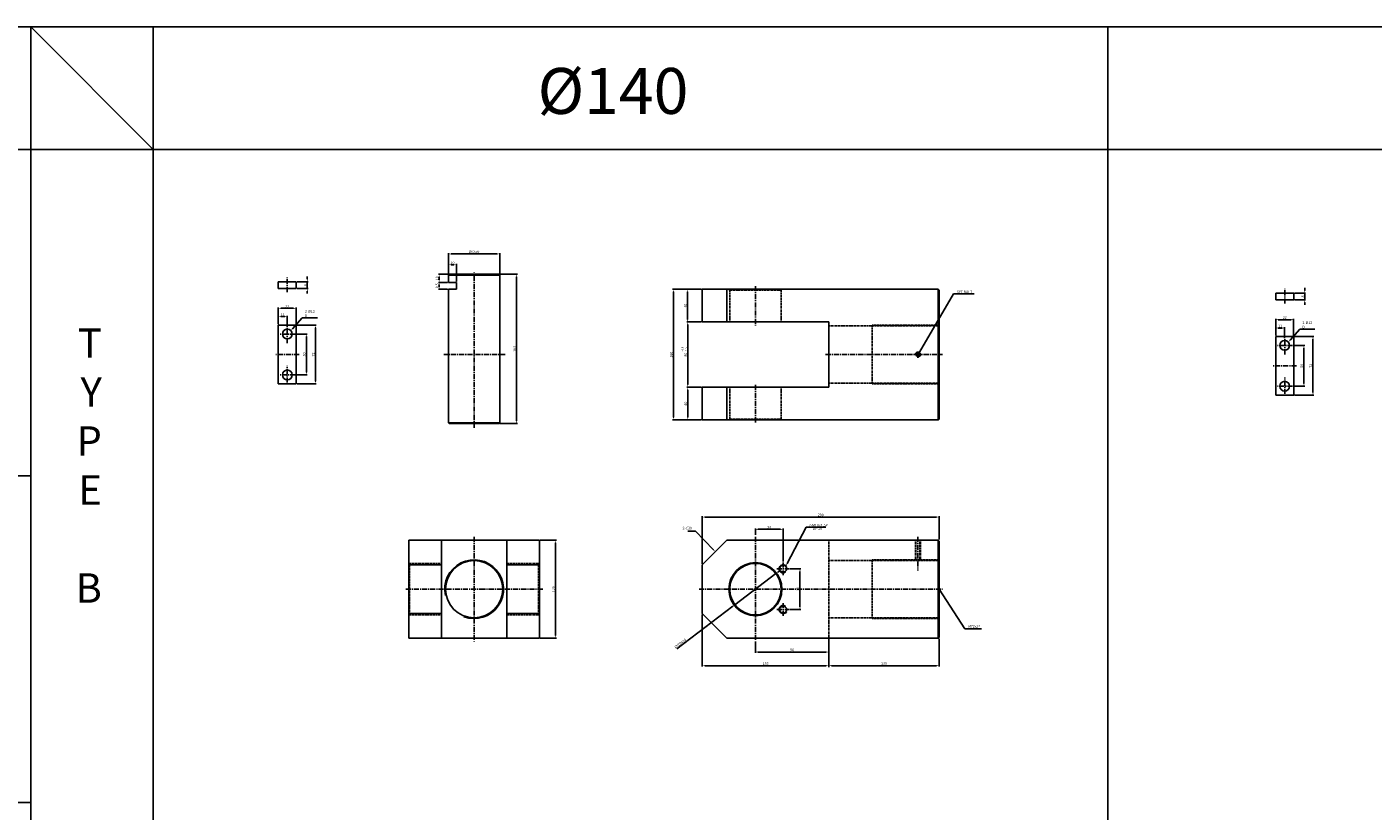
# Model space of a CAD drawing. Extents: x 147 to 7616, y -10167 to 768.
# Drawn here: x 3750 to 5399, y -7414 to -6453 of the extents above; entities that cross this region are included whole.
import ezdxf

# ---------------------------------------------------------------- set-up
doc = ezdxf.new("R2010")
doc.units = 0
doc.header["$LTSCALE"] = 5
doc.header["$MEASUREMENT"] = 0
doc.header["$PDMODE"] = 34
doc.linetypes.add('CENTER', pattern=[2, 1.25, -0.25, 0.25, -0.25])
doc.linetypes.add('HIDDEN', pattern=[0.375, 0.25, -0.125])
doc.layers.get('0').update_dxf_attribs({"linetype": 'CONTINUOUS'})
doc.layers.get('Defpoints').update_dxf_attribs({"linetype": 'CONTINUOUS'})
for name, color, linetype in [('HID', 6, 'HIDDEN'), ('ML', 7, 'CONTINUOUS'), ('외형선', 140, 'CONTINUOUS'), ('테두리', 7, 'CONTINUOUS')]:
    doc.layers.add(name, color=color, linetype=linetype)
doc.styles.add('GHS', font='romans', dxfattribs={"bigfont": 'ghs'})
doc.styles.add('치수', font='romans.shx', dxfattribs={"width": 0.7, "oblique": 10, "bigfont": 'fhg.shx'})
doc.dimstyles.new('NKPT', dxfattribs={"dimtxt": 3.2, "dimasz": 3.2, "dimexe": 1, "dimexo": 1, "dimgap": 1, "dimtad": 1, "dimdsep": 46, "dimtxsty": '치수', "dimcen": 0, "dimclrd": 256, "dimclre": 256, "dimclrt": 2, "dimaunit": 1, "dimazin": 2, "dimtm": 1e-09, "dimtfac": 0.7, "dimtmove": 0, "dimatfit": 3, "dimfxl": 0, "dimtolj": 1, "dimarcsym": 0})

# ---------------------------------------------------------------- blocks, each defined once
blk = doc.blocks.new('*D965')
at = {"layer": 'Defpoints', "color": 0}
for p in [(4577.2, -6774.7), (4559.3, -6814.7), (4577.2, -6814.7)]:
    blk.add_point(p, dxfattribs=at)
at = {"layer": 'ML', "lineweight": -2}
for p, q in [((4576.2, -6774.7), (4558.3, -6774.7)), ((4559.3, -6777.9), (4559.3, -6811.5)), ((4576.2, -6814.7), (4558.3, -6814.7))]:
    blk.add_line(p, q, dxfattribs=at)
at = {"layer": 'ML'}
for points in [[(4558.8, -6777.9), (4559.9, -6777.9), (4559.3, -6774.7)], [(4558.8, -6811.5), (4559.9, -6811.5), (4559.3, -6814.7)]]:
    blk.add_solid(points, dxfattribs=at)
at = {"layer": 'ML', "color": 2, "insert": (4556.7, -6794.7), "char_height": 3.2, "attachment_point": 5, "rotation": 90, "style": '치수'}
blk.add_mtext('\\A1;40', dxfattribs=at)
blk = doc.blocks.new('*D966')
at = {"layer": 'Defpoints', "color": 0}
for p in [(4577.2, -6814.7), (4559.4, -6894.7), (4577.2, -6894.7)]:
    blk.add_point(p, dxfattribs=at)
at = {"layer": 'ML', "lineweight": -2}
for p, q in [((4576.2, -6814.7), (4558.4, -6814.7)), ((4559.4, -6817.9), (4559.4, -6891.5)), ((4576.2, -6894.7), (4558.4, -6894.7))]:
    blk.add_line(p, q, dxfattribs=at)
at = {"layer": 'ML'}
for points in [[(4558.9, -6817.9), (4560, -6817.9), (4559.4, -6814.7)], [(4558.9, -6891.5), (4560, -6891.5), (4559.4, -6894.7)]]:
    blk.add_solid(points, dxfattribs=at)
at = {"layer": 'ML', "color": 2, "insert": (4556.8, -6854.7), "char_height": 3.2, "attachment_point": 5, "rotation": 90, "style": '치수'}
blk.add_mtext('\\A1;80', dxfattribs=at)
blk = doc.blocks.new('*D967')
at = {"layer": 'Defpoints', "color": 0}
for p in [(4559.4, -6894.7), (4559.4, -6934.7), (4577.2, -6934.7)]:
    blk.add_point(p, dxfattribs=at)
at = {"layer": 'ML', "lineweight": -2}
for p, q in [((4559.4, -6897.9), (4559.4, -6931.5)), ((4576.2, -6934.7), (4558.4, -6934.7))]:
    blk.add_line(p, q, dxfattribs=at)
at = {"layer": 'ML'}
for points in [[(4558.9, -6897.9), (4560, -6897.9), (4559.4, -6894.7)], [(4558.9, -6931.5), (4560, -6931.5), (4559.4, -6934.7)]]:
    blk.add_solid(points, dxfattribs=at)
at = {"layer": 'ML', "color": 2, "insert": (4556.8, -6914.7), "char_height": 3.2, "attachment_point": 5, "rotation": 90, "style": '치수'}
blk.add_mtext('\\A1;40', dxfattribs=at)
blk = doc.blocks.new('*D968')
at = {"layer": 'Defpoints', "color": 0}
for p in [(4559.3, -6774.7), (4541.9, -6934.7), (4559.4, -6934.7)]:
    blk.add_point(p, dxfattribs=at)
at = {"layer": 'ML', "lineweight": -2}
for p, q in [((4558.3, -6774.7), (4540.9, -6774.7)), ((4541.9, -6777.9), (4541.9, -6931.5)), ((4558.4, -6934.7), (4540.9, -6934.7))]:
    blk.add_line(p, q, dxfattribs=at)
at = {"layer": 'ML'}
for points in [[(4541.4, -6777.9), (4542.5, -6777.9), (4541.9, -6774.7)], [(4541.4, -6931.5), (4542.5, -6931.5), (4541.9, -6934.7)]]:
    blk.add_solid(points, dxfattribs=at)
at = {"layer": 'ML', "color": 2, "insert": (4539.3, -6854.7), "char_height": 3.2, "attachment_point": 5, "rotation": 90, "style": '치수'}
blk.add_mtext('\\A1;160', dxfattribs=at)
blk = doc.blocks.new('*D969')
at = {"layer": 'Defpoints', "color": 0}
for p in [(4732.2, -7202), (4642.2, -7206), (4732.2, -7219)]:
    blk.add_point(p, dxfattribs=at)
at = {"layer": 'ML', "lineweight": -2}
for p, q in [((4732.2, -7203), (4732.2, -7220)), ((4642.2, -7207), (4642.2, -7220)), ((4645.4, -7219), (4729, -7219))]:
    blk.add_line(p, q, dxfattribs=at)
at = {"layer": 'ML'}
for points in [[(4645.4, -7218.4), (4645.4, -7219.5), (4642.2, -7219)], [(4729, -7218.4), (4729, -7219.5), (4732.2, -7219)]]:
    blk.add_solid(points, dxfattribs=at)
at = {"layer": 'ML', "color": 2, "insert": (4687.2, -7216.4), "char_height": 3.2, "attachment_point": 5, "style": '치수'}
blk.add_mtext('\\A1;90', dxfattribs=at)
blk = doc.blocks.new('*D970')
at = {"layer": 'Defpoints', "color": 0}
for p in [(4867.2, -7202), (4732.2, -7235.7), (4867.2, -7235.7)]:
    blk.add_point(p, dxfattribs=at)
at = {"layer": 'ML', "lineweight": -2}
for p, q in [((4867.2, -7203), (4867.2, -7236.7)), ((4732.2, -7236.7), (4732.2, -7236.7)), ((4735.4, -7235.7), (4864, -7235.7))]:
    blk.add_line(p, q, dxfattribs=at)
at = {"layer": 'ML'}
for points in [[(4735.4, -7235.2), (4735.4, -7236.3), (4732.2, -7235.7)], [(4864, -7235.2), (4864, -7236.3), (4867.2, -7235.7)]]:
    blk.add_solid(points, dxfattribs=at)
at = {"layer": 'ML', "color": 2, "insert": (4799.7, -7233.1), "char_height": 3.2, "attachment_point": 5, "style": '치수'}
blk.add_mtext('\\A1;135', dxfattribs=at)
blk = doc.blocks.new('*D971')
at = {"layer": 'Defpoints', "color": 0}
for p in [(4867.2, -7053.7), (4867.2, -7082), (4577.2, -7112)]:
    blk.add_point(p, dxfattribs=at)
at = {"layer": 'ML', "lineweight": -2}
for p, q in [((4577.2, -7111), (4577.2, -7052.7)), ((4580.4, -7053.7), (4864, -7053.7)), ((4867.2, -7081), (4867.2, -7052.7))]:
    blk.add_line(p, q, dxfattribs=at)
at = {"layer": 'ML'}
for points in [[(4580.4, -7053.1), (4580.4, -7054.2), (4577.2, -7053.7)], [(4864, -7053.1), (4864, -7054.2), (4867.2, -7053.7)]]:
    blk.add_solid(points, dxfattribs=at)
at = {"layer": 'ML', "color": 2, "insert": (4722.2, -7051.1), "char_height": 3.2, "attachment_point": 5, "style": '치수'}
blk.add_mtext('\\A1;290', dxfattribs=at)
blk = doc.blocks.new('*D1084')
at = {"layer": 'Defpoints', "color": 0}
for p in [(4577.2, -7172), (4732.2, -7203), (4732.2, -7235.7)]:
    blk.add_point(p, dxfattribs=at)
at = {"layer": '테두리', "lineweight": -2}
for p, q in [((4577.2, -7173), (4577.2, -7236.7)), ((4732.2, -7204), (4732.2, -7236.7)), ((4580.4, -7235.7), (4729, -7235.7))]:
    blk.add_line(p, q, dxfattribs=at)
at = {"layer": '테두리'}
for points in [[(4580.4, -7235.2), (4580.4, -7236.2), (4577.2, -7235.7)], [(4729, -7235.2), (4729, -7236.2), (4732.2, -7235.7)]]:
    blk.add_solid(points, dxfattribs=at)
at = {"layer": '테두리', "color": 2, "insert": (4654.7, -7233.1), "char_height": 3.2, "attachment_point": 5, "style": '치수'}
blk.add_mtext('\\A1;155', dxfattribs=at)
blk = doc.blocks.new('*D1085')
at = {"layer": 'Defpoints', "color": 0}
for p in [(4377.8, -7082), (4377.8, -7202), (4397.6, -7202)]:
    blk.add_point(p, dxfattribs=at)
at = {"layer": '테두리', "lineweight": -2}
for p, q in [((4378.8, -7082), (4398.6, -7082)), ((4397.6, -7085.2), (4397.6, -7198.8)), ((4378.8, -7202), (4398.6, -7202))]:
    blk.add_line(p, q, dxfattribs=at)
at = {"layer": '테두리'}
for points in [[(4397.1, -7085.2), (4398.1, -7085.2), (4397.6, -7082)], [(4397.1, -7198.8), (4398.1, -7198.8), (4397.6, -7202)]]:
    blk.add_solid(points, dxfattribs=at)
at = {"layer": '테두리', "color": 2, "insert": (4395, -7142), "char_height": 3.2, "attachment_point": 5, "rotation": 90, "style": '치수'}
blk.add_mtext('\\A1;120', dxfattribs=at)
blk = doc.blocks.new('*D1086')
at = {"layer": 'Defpoints', "color": 0}
for p in [(4667.3, -7122.9), (4617.2, -7161.1)]:
    blk.add_point(p, dxfattribs=at)
at = {"layer": '테두리', "lineweight": -2}
for p, q in [((4669.9, -7121), (4672.4, -7119.1)), ((4667.3, -7122.9), (4617.2, -7161.1)), ((4545.9, -7215.2), (4614.6, -7163))]:
    blk.add_line(p, q, dxfattribs=at)
at = {"layer": '테두리'}
for points in [[(4669.6, -7120.6), (4670.2, -7121.4), (4667.3, -7122.9)], [(4614.3, -7162.6), (4614.9, -7163.4), (4617.2, -7161.1)]]:
    blk.add_solid(points, dxfattribs=at)
at = {"layer": '테두리', "color": 2, "insert": (4550.2, -7208.6), "char_height": 3.2, "attachment_point": 5, "rotation": 37.2206, "style": '치수'}
blk.add_mtext('\\A1;∅63H10', dxfattribs=at)
blk = doc.blocks.new('*D1133')
at = {"layer": 'Defpoints', "color": 0}
for p in [(4329.3, -6756.2), (4349.9, -6756.2), (4328.3, -6939.2)]:
    blk.add_point(p, dxfattribs=at)
at = {"layer": '외형선', "lineweight": -2}
for p, q in [((4330.3, -6756.2), (4350.9, -6756.2)), ((4349.9, -6936), (4349.9, -6759.4)), ((4329.3, -6939.2), (4350.9, -6939.2))]:
    blk.add_line(p, q, dxfattribs=at)
at = {"layer": '외형선'}
for points in [[(4349.3, -6759.4), (4350.4, -6759.4), (4349.9, -6756.2)], [(4349.3, -6936), (4350.4, -6936), (4349.9, -6939.2)]]:
    blk.add_solid(points, dxfattribs=at)
at = {"layer": '외형선', "color": 2, "insert": (4347.3, -6847.7), "char_height": 3.2, "attachment_point": 5, "rotation": 90, "style": '치수'}
blk.add_mtext('\\A1;183', dxfattribs=at)
blk = doc.blocks.new('*D1134')
at = {"layer": 'Defpoints', "color": 0}
for p in [(4266.3, -6731.4), (4266.3, -6757.2), (4329.3, -6757.2)]:
    blk.add_point(p, dxfattribs=at)
at = {"layer": '외형선', "lineweight": -2}
for p, q in [((4266.3, -6756.2), (4266.3, -6730.4)), ((4326.1, -6731.4), (4269.5, -6731.4)), ((4329.3, -6756.2), (4329.3, -6730.4))]:
    blk.add_line(p, q, dxfattribs=at)
at = {"layer": '외형선'}
for points in [[(4269.5, -6730.9), (4269.5, -6731.9), (4266.3, -6731.4)], [(4326.1, -6730.9), (4326.1, -6731.9), (4329.3, -6731.4)]]:
    blk.add_solid(points, dxfattribs=at)
at = {"layer": '외형선', "color": 2, "insert": (4297.8, -6728.8), "char_height": 3.2, "attachment_point": 5, "style": '치수'}
blk.add_mtext('\\A1;%%C63e9', dxfattribs=at)
blk = doc.blocks.new('*D1244')
at = {"layer": 'Defpoints', "color": 0}
for p in [(4080, -6765.6), (4080, -6773.6), (4093.5, -6773.6)]:
    blk.add_point(p, dxfattribs=at)
at = {"layer": '외형선', "lineweight": -2}
for p, q in [((4081, -6765.6), (4094.5, -6765.6)), ((4081, -6773.6), (4094.5, -6773.6)), ((4093.5, -6762.4), (4093.5, -6759.2)), ((4093.5, -6765.6), (4093.5, -6773.6)), ((4093.5, -6776.8), (4093.5, -6780))]:
    blk.add_line(p, q, dxfattribs=at)
at = {"layer": '외형선'}
for points in [[(4093, -6762.4), (4094.1, -6762.4), (4093.5, -6765.6)], [(4093, -6776.8), (4094.1, -6776.8), (4093.5, -6773.6)]]:
    blk.add_solid(points, dxfattribs=at)
at = {"layer": '외형선', "color": 2, "insert": (4090.9, -6769.6), "char_height": 3.2, "attachment_point": 5, "rotation": 90, "style": '치수'}
blk.add_mtext('\\A1;8', dxfattribs=at)
blk = doc.blocks.new('*D1245')
at = {"layer": 'Defpoints', "color": 0}
for p in [(4078.5, -6829.5), (4078.5, -6879.5), (4092.4, -6879.5)]:
    blk.add_point(p, dxfattribs=at)
at = {"layer": '외형선', "lineweight": -2}
for p, q in [((4079.5, -6829.5), (4093.4, -6829.5)), ((4092.4, -6832.7), (4092.4, -6876.3)), ((4079.5, -6879.5), (4093.4, -6879.5))]:
    blk.add_line(p, q, dxfattribs=at)
at = {"layer": '외형선'}
for points in [[(4091.9, -6832.7), (4093, -6832.7), (4092.4, -6829.5)], [(4091.9, -6876.3), (4093, -6876.3), (4092.4, -6879.5)]]:
    blk.add_solid(points, dxfattribs=at)
at = {"layer": '외형선', "color": 2, "insert": (4089.8, -6854.5), "char_height": 3.2, "attachment_point": 5, "rotation": 90, "style": '치수'}
blk.add_mtext('\\A1;50', dxfattribs=at)
blk = doc.blocks.new('*D1246')
at = {"layer": 'Defpoints', "color": 0}
for p in [(4080, -6818.5), (4103.5, -6818.5), (4080, -6890.5)]:
    blk.add_point(p, dxfattribs=at)
at = {"layer": '외형선', "lineweight": -2}
for p, q in [((4081, -6818.5), (4104.5, -6818.5)), ((4103.5, -6887.3), (4103.5, -6821.7)), ((4081, -6890.5), (4104.5, -6890.5))]:
    blk.add_line(p, q, dxfattribs=at)
at = {"layer": '외형선'}
for points in [[(4103, -6821.7), (4104.1, -6821.7), (4103.5, -6818.5)], [(4103, -6887.3), (4104.1, -6887.3), (4103.5, -6890.5)]]:
    blk.add_solid(points, dxfattribs=at)
at = {"layer": '외형선', "color": 2, "insert": (4100.9, -6854.5), "char_height": 3.2, "attachment_point": 5, "rotation": 90, "style": '치수'}
blk.add_mtext('\\A1;72', dxfattribs=at)
blk = doc.blocks.new('*D1247')
at = {"layer": 'Defpoints', "color": 0}
for p in [(4058, -6808.2), (4058, -6818.5), (4069, -6821.5)]:
    blk.add_point(p, dxfattribs=at)
at = {"layer": '외형선', "lineweight": -2}
for p, q in [((4058, -6817.5), (4058, -6807.2)), ((4065.8, -6808.2), (4061.2, -6808.2)), ((4069, -6820.5), (4069, -6807.2))]:
    blk.add_line(p, q, dxfattribs=at)
at = {"layer": '외형선'}
for points in [[(4061.2, -6807.7), (4061.2, -6808.7), (4058, -6808.2)], [(4065.8, -6807.7), (4065.8, -6808.7), (4069, -6808.2)]]:
    blk.add_solid(points, dxfattribs=at)
at = {"layer": '외형선', "color": 2, "insert": (4063.5, -6805.6), "char_height": 3.2, "attachment_point": 5, "style": '치수'}
blk.add_mtext('\\A1;11', dxfattribs=at)
blk = doc.blocks.new('*D1248')
at = {"layer": 'Defpoints', "color": 0}
for p in [(4058, -6798), (4058, -6817.5), (4080, -6818.5)]:
    blk.add_point(p, dxfattribs=at)
at = {"layer": '외형선', "lineweight": -2}
for p, q in [((4058, -6816.5), (4058, -6797)), ((4076.8, -6798), (4061.2, -6798)), ((4080, -6817.5), (4080, -6797))]:
    blk.add_line(p, q, dxfattribs=at)
at = {"layer": '외형선'}
for points in [[(4061.2, -6797.5), (4061.2, -6798.5), (4058, -6798)], [(4076.8, -6797.5), (4076.8, -6798.5), (4080, -6798)]]:
    blk.add_solid(points, dxfattribs=at)
at = {"layer": '외형선', "color": 2, "insert": (4069, -6795.4), "char_height": 3.2, "attachment_point": 5, "style": '치수'}
blk.add_mtext('\\A1;22', dxfattribs=at)
blk = doc.blocks.new('*D1249')
at = {"layer": 'Defpoints', "color": 0}
for p in [(4266.3, -6744.7), (4266.3, -6757.2), (4276.3, -6766.2)]:
    blk.add_point(p, dxfattribs=at)
at = {"layer": '외형선', "lineweight": -2}
for p, q in [((4266.3, -6756.2), (4266.3, -6743.7)), ((4273.1, -6744.7), (4269.5, -6744.7)), ((4276.3, -6765.2), (4276.3, -6743.7))]:
    blk.add_line(p, q, dxfattribs=at)
at = {"layer": '외형선'}
for points in [[(4269.5, -6744.2), (4269.5, -6745.2), (4266.3, -6744.7)], [(4273.1, -6744.2), (4273.1, -6745.2), (4276.3, -6744.7)]]:
    blk.add_solid(points, dxfattribs=at)
at = {"layer": '외형선', "color": 2, "insert": (4271.3, -6742.1), "char_height": 3.2, "attachment_point": 5, "style": '치수'}
blk.add_mtext('\\A1;10', dxfattribs=at)
blk = doc.blocks.new('*D1250')
at = {"layer": 'Defpoints', "color": 0}
for p in [(4255, -6756.2), (4267.3, -6756.2), (4266.3, -6766.2)]:
    blk.add_point(p, dxfattribs=at)
at = {"layer": '외형선', "lineweight": -2}
for p, q in [((4266.3, -6756.2), (4254, -6756.2)), ((4265.3, -6766.2), (4254, -6766.2)), ((4255, -6763), (4255, -6759.4))]:
    blk.add_line(p, q, dxfattribs=at)
at = {"layer": '외형선'}
for points in [[(4254.5, -6759.4), (4255.5, -6759.4), (4255, -6756.2)], [(4254.5, -6763), (4255.5, -6763), (4255, -6766.2)]]:
    blk.add_solid(points, dxfattribs=at)
at = {"layer": '외형선', "color": 2, "insert": (4252.4, -6761.2), "char_height": 3.2, "attachment_point": 5, "rotation": 90, "style": '치수'}
blk.add_mtext('\\A1;10', dxfattribs=at)
blk = doc.blocks.new('*D1251')
at = {"layer": 'Defpoints', "color": 0}
for p in [(4255, -6774.7), (4266.3, -6766.2), (4266.3, -6774.7)]:
    blk.add_point(p, dxfattribs=at)
at = {"layer": '외형선', "lineweight": -2}
for p, q in [((4265.3, -6766.2), (4254, -6766.2)), ((4265.3, -6774.7), (4254, -6774.7)), ((4255, -6769.4), (4255, -6771.5))]:
    blk.add_line(p, q, dxfattribs=at)
at = {"layer": '외형선'}
for points in [[(4254.5, -6769.4), (4255.5, -6769.4), (4255, -6766.2)], [(4254.5, -6771.5), (4255.5, -6771.5), (4255, -6774.7)]]:
    blk.add_solid(points, dxfattribs=at)
at = {"layer": '외형선', "color": 2, "insert": (4252.4, -6770.4), "char_height": 3.2, "attachment_point": 5, "rotation": 90, "style": '치수'}
blk.add_mtext('\\A1;8.5', dxfattribs=at)
blk = doc.blocks.new('*D1264')
at = {"layer": 'Defpoints', "color": 0}
for p in [(5301.4, -6779.5), (5301.4, -6787.5), (5315, -6787.5)]:
    blk.add_point(p, dxfattribs=at)
at = {"layer": '외형선', "lineweight": -2}
for p, q in [((5315, -6776.3), (5315, -6773.1)), ((5302.4, -6779.5), (5316, -6779.5)), ((5302.4, -6787.5), (5316, -6787.5)), ((5315, -6779.5), (5315, -6787.5)), ((5315, -6790.7), (5315, -6793.9))]:
    blk.add_line(p, q, dxfattribs=at)
at = {"layer": '외형선'}
for points in [[(5314.5, -6776.3), (5315.6, -6776.3), (5315, -6779.5)], [(5314.5, -6790.7), (5315.6, -6790.7), (5315, -6787.5)]]:
    blk.add_solid(points, dxfattribs=at)
at = {"layer": '외형선', "color": 2, "insert": (5312.4, -6783.5), "char_height": 3.2, "attachment_point": 5, "rotation": 90, "style": '치수'}
blk.add_mtext('\\A1;8', dxfattribs=at)
blk = doc.blocks.new('*D1265')
at = {"layer": 'Defpoints', "color": 0}
for p in [(5300, -6843.4), (5300, -6893.4), (5313.9, -6893.4)]:
    blk.add_point(p, dxfattribs=at)
at = {"layer": '외형선', "lineweight": -2}
for p, q in [((5301, -6843.4), (5314.9, -6843.4)), ((5313.9, -6846.6), (5313.9, -6890.2)), ((5301, -6893.4), (5314.9, -6893.4))]:
    blk.add_line(p, q, dxfattribs=at)
at = {"layer": '외형선'}
for points in [[(5313.4, -6846.6), (5314.5, -6846.6), (5313.9, -6843.4)], [(5313.4, -6890.2), (5314.5, -6890.2), (5313.9, -6893.4)]]:
    blk.add_solid(points, dxfattribs=at)
at = {"layer": '외형선', "color": 2, "insert": (5311.3, -6868.4), "char_height": 3.2, "attachment_point": 5, "rotation": 90, "style": '치수'}
blk.add_mtext('\\A1;50', dxfattribs=at)
blk = doc.blocks.new('*D1266')
at = {"layer": 'Defpoints', "color": 0}
for p in [(5301.4, -6832.4), (5325, -6832.4), (5301.4, -6904.4)]:
    blk.add_point(p, dxfattribs=at)
at = {"layer": '외형선', "lineweight": -2}
for p, q in [((5302.4, -6832.4), (5326, -6832.4)), ((5325, -6901.2), (5325, -6835.6)), ((5302.4, -6904.4), (5326, -6904.4))]:
    blk.add_line(p, q, dxfattribs=at)
at = {"layer": '외형선'}
for points in [[(5324.5, -6835.6), (5325.6, -6835.6), (5325, -6832.4)], [(5324.5, -6901.2), (5325.6, -6901.2), (5325, -6904.4)]]:
    blk.add_solid(points, dxfattribs=at)
at = {"layer": '외형선', "color": 2, "insert": (5322.4, -6868.4), "char_height": 3.2, "attachment_point": 5, "rotation": 90, "style": '치수'}
blk.add_mtext('\\A1;72', dxfattribs=at)
blk = doc.blocks.new('*D1267')
at = {"layer": 'Defpoints', "color": 0}
for p in [(5279.4, -6822.1), (5279.4, -6832.4), (5290.4, -6835.4)]:
    blk.add_point(p, dxfattribs=at)
at = {"layer": '외형선', "lineweight": -2}
for p, q in [((5279.4, -6831.4), (5279.4, -6821.1)), ((5287.2, -6822.1), (5282.6, -6822.1)), ((5290.4, -6834.4), (5290.4, -6821.1))]:
    blk.add_line(p, q, dxfattribs=at)
at = {"layer": '외형선'}
for points in [[(5282.6, -6821.5), (5282.6, -6822.6), (5279.4, -6822.1)], [(5287.2, -6821.5), (5287.2, -6822.6), (5290.4, -6822.1)]]:
    blk.add_solid(points, dxfattribs=at)
at = {"layer": '외형선', "color": 2, "insert": (5284.9, -6819.5), "char_height": 3.2, "attachment_point": 5, "style": '치수'}
blk.add_mtext('\\A1;11', dxfattribs=at)
blk = doc.blocks.new('*D1268')
at = {"layer": 'Defpoints', "color": 0}
for p in [(5279.4, -6811.9), (5279.4, -6831.4), (5301.4, -6832.4)]:
    blk.add_point(p, dxfattribs=at)
at = {"layer": '외형선', "lineweight": -2}
for p, q in [((5279.4, -6830.4), (5279.4, -6810.9)), ((5298.2, -6811.9), (5282.6, -6811.9)), ((5301.4, -6831.4), (5301.4, -6810.9))]:
    blk.add_line(p, q, dxfattribs=at)
at = {"layer": '외형선'}
for points in [[(5282.6, -6811.3), (5282.6, -6812.4), (5279.4, -6811.9)], [(5298.2, -6811.3), (5298.2, -6812.4), (5301.4, -6811.9)]]:
    blk.add_solid(points, dxfattribs=at)
at = {"layer": '외형선', "color": 2, "insert": (5290.4, -6809.3), "char_height": 3.2, "attachment_point": 5, "style": '치수'}
blk.add_mtext('\\A1;22', dxfattribs=at)
blk = doc.blocks.new('*D1310')
at = {"layer": 'Defpoints', "color": 0}
for p in [(4684, -7117), (4684, -7167), (4696.8, -7167)]:
    blk.add_point(p, dxfattribs=at)
at = {"layer": '외형선', "lineweight": -2}
for p, q in [((4685, -7117), (4697.8, -7117)), ((4696.8, -7120.2), (4696.8, -7163.8)), ((4685, -7167), (4697.8, -7167))]:
    blk.add_line(p, q, dxfattribs=at)
at = {"layer": '외형선'}
for points in [[(4696.3, -7120.2), (4697.4, -7120.2), (4696.8, -7117)], [(4696.3, -7163.8), (4697.4, -7163.8), (4696.8, -7167)]]:
    blk.add_solid(points, dxfattribs=at)
at = {"layer": '외형선', "color": 2, "insert": (4694.2, -7142), "char_height": 3.2, "attachment_point": 5, "rotation": 90, "style": '치수'}
blk.add_mtext('\\A1;50', dxfattribs=at)
blk = doc.blocks.new('*D1311')
at = {"layer": 'Defpoints', "color": 0}
for p in [(4642.2, -7068.7), (4642.2, -7076.4), (4676.2, -7109.3)]:
    blk.add_point(p, dxfattribs=at)
at = {"layer": '외형선', "lineweight": -2}
for p, q in [((4642.2, -7075.4), (4642.2, -7067.7)), ((4673, -7068.7), (4645.4, -7068.7)), ((4676.2, -7108.3), (4676.2, -7067.7))]:
    blk.add_line(p, q, dxfattribs=at)
at = {"layer": '외형선'}
for points in [[(4645.4, -7068.1), (4645.4, -7069.2), (4642.2, -7068.7)], [(4673, -7068.1), (4673, -7069.2), (4676.2, -7068.7)]]:
    blk.add_solid(points, dxfattribs=at)
at = {"layer": '외형선', "color": 2, "insert": (4659.2, -7066.1), "char_height": 3.2, "attachment_point": 5, "style": '치수'}
blk.add_mtext('\\A1;34', dxfattribs=at)

msp = doc.modelspace()

# ---------------------------------------------------------------- linework, layer by layer
for p, q in [((3754.847, -6453.309), (160.847, -6453.309)), ((3754.847, -6453.309), (3754.847, -7403.309)), ((7411.847, -6453.309), (3754.847, -6453.309)), ((3754.847, -6453.309), (3754.847, -8245.309)), ((3904.847, -6603.309), (3754.847, -6453.309)), ((3904.847, -6453.309), (3904.847, -8245.309)), ((5073.847, -8245.309), (5073.847, -6453.309)), ((3754.847, -6603.309), (160.847, -6603.309)), ((7411.847, -6603.309), (3754.847, -6603.309)), ((3754.847, -7003.309), (160.847, -7003.309)), ((3754.847, -7403.309), (160.847, -7403.309))]:
    msp.add_line(p, q)
at = {"color": 2, "linetype": 'ByBlock'}
msp.add_line((4732.247, -7220.963), (4732.247, -7237.7), dxfattribs=at)
for centre, start, end in [((4676.247, -7116.997), 34.346061, 302.986599), ((4676.247, -7166.997), 57.013401, 325.653939)]:
    msp.add_arc(centre, 5, start, end)
at = {"layer": 'Defpoints', "color": 0, "linetype": 'ByBlock'}
for p in [(4577.247, -7135.644), (4577.247, -7171.997), (4732.247, -7218.963), (4732.247, -7235.7)]:
    msp.add_point(p, dxfattribs=at)
at = {"layer": 'HID'}
for p, q in [((4610.747, -6775.679), (4609.747, -6774.679)), ((4673.747, -6775.679), (4674.747, -6774.679)), ((4610.747, -6775.679), (4610.747, -6814.679)), ((4610.747, -6775.679), (4673.747, -6775.679)), ((4673.747, -6775.679), (4673.747, -6814.679)), ((4732.247, -6819.518), (4867.247, -6819.518)), ((4785.247, -6818.518), (4785.247, -6890.518)), ((4785.247, -6818.518), (4867.247, -6818.518)), ((4732.247, -6889.518), (4867.247, -6889.518)), ((4785.247, -6890.518), (4867.247, -6890.518)), ((4610.747, -6894.679), (4610.747, -6933.679)), ((4673.747, -6894.679), (4673.747, -6933.679)), ((4610.747, -6933.679), (4609.747, -6934.679)), ((4610.747, -6933.679), (4673.747, -6933.679)), ((4673.747, -6933.679), (4674.747, -6934.679)), ((4732.247, -7081.997), (4732.247, -7201.997)), ((4838.297, -7081.997), (4838.297, -7106.997)), ((4838.922, -7081.997), (4838.922, -7106.997)), ((4843.672, -7081.997), (4843.672, -7106.997)), ((4844.297, -7081.997), (4844.297, -7106.997)), ((4218.789, -7110.497), (4217.789, -7109.497)), ((4218.789, -7110.497), (4218.789, -7173.497)), ((4257.789, -7110.497), (4218.789, -7110.497)), ((4376.789, -7110.497), (4337.789, -7110.497)), ((4376.789, -7110.497), (4377.789, -7109.497)), ((4376.789, -7110.497), (4376.789, -7173.497)), ((4732.247, -7106.997), (4867.247, -7106.997)), ((4785.247, -7105.997), (4785.247, -7177.997)), ((4785.247, -7105.997), (4867.247, -7105.997)), ((4218.789, -7173.497), (4217.789, -7174.497)), ((4257.789, -7173.497), (4218.789, -7173.497)), ((4376.789, -7173.497), (4337.789, -7173.497)), ((4376.789, -7173.497), (4377.789, -7174.497)), ((4732.247, -7176.997), (4867.247, -7176.997)), ((4785.247, -7177.997), (4867.247, -7177.997))]:
    msp.add_line(p, q, dxfattribs=at)
at = {"layer": 'ML', "color": 1, "linetype": 'CENTER'}
for p, q in [((4297.789, -6944.477), (4297.789, -6753.975)), ((4068.955, -6778.264), (4068.955, -6760.077)), ((4642.247, -6770.679), (4642.247, -6818.929)), ((5290.45, -6792.125), (5290.45, -6773.938)), ((4068.955, -6840.561), (4068.955, -6821.518)), ((4078.457, -6829.518), (4060.155, -6829.518)), ((5290.45, -6854.421), (5290.45, -6835.379)), ((4083.384, -6854.518), (4054.875, -6854.518)), ((4335.78, -6854.518), (4260.804, -6854.518)), ((4728.247, -6854.518), (4871.247, -6854.518)), ((4841.297, -6850.823), (4841.297, -6858.65)), ((5299.952, -6843.379), (5281.65, -6843.379)), ((4068.955, -6888.941), (4068.955, -6868.533)), ((5304.879, -6868.379), (5276.37, -6868.379)), ((4078.457, -6879.518), (4060.155, -6879.518)), ((5290.45, -6902.801), (5290.45, -6882.394)), ((4642.247, -6891.507), (4642.247, -6938.679)), ((5299.952, -6893.379), (5281.65, -6893.379)), ((4297.789, -7077.997), (4297.789, -7205.997)), ((4642.247, -7077.997), (4642.247, -7205.997)), ((4841.297, -7077.997), (4841.297, -7118.997)), ((4668.501, -7116.997), (4683.992, -7116.997)), ((4676.247, -7109.252), (4676.247, -7124.743)), ((4310.289, -7141.997), (4213.789, -7141.997)), ((4381.789, -7141.997), (4310.289, -7141.997)), ((4573.247, -7141.997), (4871.247, -7141.997)), ((4668.501, -7166.997), (4683.992, -7166.997)), ((4676.247, -7174.743), (4676.247, -7159.252))]:
    msp.add_line(p, q, dxfattribs=at)
at = {"layer": 'ML'}
for p, q in [((4577.247, -6774.679), (4577.247, -6814.679)), ((4577.247, -6774.679), (4866.247, -6774.679)), ((4607.247, -6774.679), (4607.247, -6814.679)), ((4866.247, -6774.679), (4867.247, -6775.679)), ((4866.247, -6774.679), (4866.247, -6934.679)), ((4867.247, -6775.679), (4867.247, -6933.679)), ((4577.247, -6814.679), (4732.247, -6814.679)), ((4732.247, -6814.679), (4732.247, -6894.679)), ((4577.247, -6894.679), (4577.247, -6934.679)), ((4577.247, -6894.679), (4732.247, -6894.679)), ((4607.247, -6894.679), (4607.247, -6934.679)), ((4577.247, -6934.679), (4866.247, -6934.679)), ((4866.247, -6934.679), (4867.247, -6933.679)), ((4377.789, -7081.997), (4217.789, -7081.997)), ((4217.789, -7081.997), (4217.789, -7201.997)), ((4257.789, -7081.997), (4257.789, -7201.997)), ((4337.789, -7081.997), (4337.789, -7201.997)), ((4377.789, -7081.997), (4377.789, -7201.997)), ((4577.247, -7111.997), (4607.247, -7081.997)), ((4607.247, -7081.997), (4866.247, -7081.997)), ((4866.247, -7081.997), (4867.247, -7082.997)), ((4866.247, -7081.997), (4866.247, -7201.997)), ((4867.247, -7082.997), (4867.247, -7200.997)), ((4257.789, -7111.997), (4217.789, -7111.997)), ((4377.789, -7111.997), (4337.789, -7111.997)), ((4577.247, -7111.997), (4577.247, -7171.997)), ((4577.247, -7121.997), (4577.247, -7161.997)), ((4577.247, -7131.997), (4577.247, -7126.997)), ((4257.789, -7171.997), (4217.789, -7171.997)), ((4377.789, -7171.997), (4337.789, -7171.997)), ((4577.247, -7171.997), (4607.247, -7201.997)), ((4377.789, -7201.997), (4217.789, -7201.997)), ((4607.247, -7201.997), (4866.247, -7201.997)), ((4866.247, -7201.997), (4867.247, -7200.997))]:
    msp.add_line(p, q, dxfattribs=at)
for centre, radius in [((4841.297, -6854.518), 2.375), ((4297.789, -7141.997), 35), ((4642.247, -7141.997), 32.5), ((4642.247, -7141.997), 31.5)]:
    msp.add_circle(centre, radius, dxfattribs=at)
at = {"layer": 'ML', "color": 2}
msp.add_arc((4841.297, -6854.518), 3, 254.286461, 197.928804, dxfattribs=at)
at = {"layer": '외형선'}
for p, q in [((4266.289, -6757.179), (4267.289, -6756.179)), ((4266.289, -6766.179), (4266.289, -6757.179)), ((4266.289, -6757.179), (4297.789, -6757.179)), ((4297.789, -6756.179), (4267.289, -6756.179)), ((4297.789, -6756.179), (4328.289, -6756.179)), ((4329.289, -6757.179), (4297.789, -6757.179)), ((4329.289, -6757.179), (4328.289, -6756.179)), ((4329.289, -6830.658), (4329.289, -6757.179)), ((4057.955, -6765.604), (4079.955, -6765.604)), ((4057.955, -6773.604), (4057.955, -6765.604)), ((4057.955, -6773.604), (4079.955, -6773.604)), ((4079.955, -6773.604), (4079.955, -6765.604)), ((4276.289, -6766.179), (4266.289, -6766.179)), ((4266.289, -6931.924), (4266.289, -6774.679)), ((4266.289, -6830.658), (4266.289, -6774.679)), ((4276.289, -6774.679), (4266.289, -6774.679)), ((4276.289, -6774.679), (4276.289, -6766.179)), ((4329.289, -6931.924), (4329.289, -6773.518)), ((5279.45, -6779.465), (5301.45, -6779.465)), ((5279.45, -6787.465), (5279.45, -6779.465)), ((5279.45, -6787.465), (5301.45, -6787.465)), ((5301.45, -6787.465), (5301.45, -6779.465)), ((4079.955, -6818.518), (4057.955, -6818.518)), ((4057.955, -6890.518), (4057.955, -6818.518)), ((4079.955, -6890.518), (4079.955, -6818.518)), ((5301.45, -6832.379), (5279.45, -6832.379)), ((5279.45, -6904.379), (5279.45, -6832.379)), ((5301.45, -6904.379), (5301.45, -6832.379)), ((4079.955, -6890.518), (4057.955, -6890.518)), ((5301.45, -6904.379), (5279.45, -6904.379)), ((4266.289, -6938.179), (4266.289, -6931.729)), ((4266.289, -6931.729), (4266.289, -6938.179)), ((4266.289, -6938.179), (4267.289, -6939.179)), ((4266.289, -6938.179), (4297.789, -6938.179)), ((4297.789, -6939.179), (4267.289, -6939.179)), ((4329.289, -6938.179), (4297.789, -6938.179)), ((4297.789, -6939.179), (4328.289, -6939.179)), ((4297.789, -6939.179), (4328.289, -6939.179)), ((4329.289, -6938.179), (4328.289, -6939.179)), ((4329.289, -6938.179), (4329.289, -6931.729)), ((4329.289, -6931.729), (4329.289, -6938.179))]:
    msp.add_line(p, q, dxfattribs=at)
at = {"layer": '외형선', "color": 7}
for p, q in [((4075.499, -6823.072), (4087.35, -6809.514)), ((4087.35, -6809.514), (4105.939, -6809.514)), ((5296.994, -6836.932), (5308.845, -6823.374)), ((5308.845, -6823.374), (5327.435, -6823.374)), ((4681.269, -7110.631), (4704.477, -7066.179)), ((4704.477, -7066.179), (4728.614, -7066.179))]:
    msp.add_line(p, q, dxfattribs=at)
at = {"layer": '외형선'}
for centre, radius in [((4068.955, -6829.518), 6), ((5290.45, -6843.379), 6), ((4068.955, -6879.518), 6), ((5290.45, -6893.379), 6), ((4676.247, -7116.997), 4.25), ((4676.247, -7166.997), 4.25)]:
    msp.add_circle(centre, radius, dxfattribs=at)
at = {"layer": '외형선', "color": 7}
for points in [[(4075.901, -6823.423), (4075.097, -6822.721), (4073.393, -6825.481)], [(5297.396, -6837.283), (5296.593, -6836.581), (5294.888, -6839.342)], [(4681.742, -7110.878), (4680.796, -7110.384), (4679.788, -7113.468)]]:
    msp.add_solid(points, dxfattribs=at)
at = {"layer": '테두리', "color": 7}
for p, q in [((4568.757, -7070.768), (4559.555, -7070.768)), ((4590.99, -7093.73), (4568.757, -7070.768))]:
    msp.add_line(p, q, dxfattribs=at)
at = {"layer": '테두리'}
msp.add_arc((4297.789, -7141.997), 36, 249.719026, 192.342182, dxfattribs=at)
at = {"layer": '테두리', "color": 7}
msp.add_solid([(4591.373, -7093.359), (4590.607, -7094.101), (4593.216, -7096.029)], dxfattribs=at)

# ---------------------------------------------------------------- texts
at = {"layer": 'ML', "color": 7, "style": 'GHS'}
msp.add_text('%%C140', height=56.25, dxfattribs=at).set_placement((4375.511, -6559.86))
at = {"layer": 'ML', "color": 2, "style": 'GHS'}
for s, p in [('+0.6', (4553.956, -6850.589)), ('+0.1', (4557.896, -6850.453))]:
    msp.add_text(s, height=2, rotation=90, dxfattribs=at).set_placement(p)
at = {"layer": 'ML', "color": 2, "char_height": 3, "attachment_point": 4, "style": 'GHS'}
for s, insert in [('\\A1;SET BOLT', (4889.094, -6777.9)), ('M72x2P', (4902.878, -7187.882))]:
    msp.add_mtext(s, dxfattribs=dict(at, insert=insert))
at = {"layer": 'ML', "color": 7, "insert": (3841.917, -7169.811), "char_height": 36, "width": 1336.23759, "attachment_point": 9, "style": 'GHS'}
msp.add_mtext('T\\PY\\PP\\PE\\P\\PB', dxfattribs=at)
at = {"layer": '외형선', "color": 2, "char_height": 3.2, "attachment_point": 7, "style": '치수'}
for s, insert in [('\\A1;2-%%C12 D', (4090.616, -6808.669)), ('\\A1;2-%%C12 D', (5312.111, -6822.53)), ('\\A1;2-M10x1.5P', (4707.672, -7065.179)), ('DP 20', (4712.425, -7070.405))]:
    msp.add_mtext(s, dxfattribs=dict(at, insert=insert))
at = {"layer": '테두리', "color": 2, "insert": (4564.557, -7069.768), "char_height": 3.2, "attachment_point": 9, "style": '치수'}
msp.add_mtext('2-C30', dxfattribs=at)

# ---------------------------------------------------------------- dimensions: what is measured, and where the dimension line sits
at = {"layer": 'ML'}
for base, p1, p2, picture, middle in [((4541.949, -6934.679), (4559.325, -6774.679), (4559.42, -6934.679), '*D968', (4539.349, -6854.679)), ((4559.325, -6814.679), (4577.247, -6774.679), (4577.247, -6814.679), '*D965', (4556.725, -6794.679)), ((4559.42, -6894.679), (4577.247, -6814.679), (4577.247, -6894.679), '*D966', (4556.82, -6854.679)), ((4559.42, -6934.679), (4559.42, -6894.679), (4577.247, -6934.679), '*D967', (4556.82, -6914.679))]:
    dim = msp.add_linear_dim(base=base, p1=p1, p2=p2, angle=90, dimstyle='NKPT', dxfattribs=at)
    dim.commit()
    dim.dimension.update_dxf_attribs({"geometry": picture, "text_midpoint": middle})
for base, p1, p2, picture, middle in [((4867.247, -7053.668), (4577.247, -7111.997), (4867.247, -7081.997), '*D971', (4722.247, -7051.068)), ((4732.247, -7218.963), (4642.247, -7205.997), (4732.247, -7201.997), '*D969', (4687.247, -7216.363)), ((4867.247, -7235.747), (4732.247, -7235.7), (4867.247, -7201.997), '*D970', (4799.747, -7233.147))]:
    dim = msp.add_linear_dim(base=base, p1=p1, p2=p2, dimstyle='NKPT', dxfattribs=at)
    dim.commit()
    dim.dimension.update_dxf_attribs({"geometry": picture, "text_midpoint": middle})
at = {"layer": '외형선'}
dim = msp.add_linear_dim(base=(4266.289, -6731.411), p1=(4329.289, -6757.179), p2=(4266.289, -6757.179), text='%%C<>e9', dimstyle='NKPT', dxfattribs=at)
dim.commit()
dim.dimension.update_dxf_attribs({"geometry": '*D1134', "text_midpoint": (4297.789, -6728.811)})
for base, p1, p2, picture, middle in [((4266.289, -6744.702), (4276.289, -6766.179), (4266.289, -6757.179), '*D1249', (4271.289, -6742.102)), ((4057.955, -6797.992), (4079.955, -6818.518), (4057.955, -6817.518), '*D1248', (4068.955, -6795.392)), ((4057.955, -6808.194), (4068.955, -6821.518), (4057.955, -6818.518), '*D1247', (4063.455, -6805.594)), ((5279.45, -6811.852), (5301.45, -6832.379), (5279.45, -6831.379), '*D1268', (5290.45, -6809.252)), ((5279.45, -6822.055), (5290.45, -6835.379), (5279.45, -6832.379), '*D1267', (5284.95, -6819.455)), ((4642.247, -7068.664), (4676.247, -7109.252), (4642.247, -7076.415), '*D1311', (4659.247, -7066.064))]:
    dim = msp.add_linear_dim(base=base, p1=p1, p2=p2, dimstyle='NKPT', dxfattribs=at)
    dim.commit()
    dim.dimension.update_dxf_attribs({"geometry": picture, "text_midpoint": middle})
for base, p1, p2, picture, middle in [((4254.998, -6756.179), (4266.289, -6766.179), (4267.289, -6756.179), '*D1250', (4252.398, -6761.179)), ((4349.877, -6756.179), (4328.289, -6939.179), (4329.289, -6756.179), '*D1133', (4347.277, -6847.679)), ((4093.549, -6773.604), (4079.955, -6765.604), (4079.955, -6773.604), '*D1244', (4090.949, -6769.604)), ((4254.998, -6774.679), (4266.289, -6766.179), (4266.289, -6774.679), '*D1251', (4252.398, -6770.429)), ((5315.044, -6787.465), (5301.45, -6779.465), (5301.45, -6787.465), '*D1264', (5312.444, -6783.465)), ((4103.532, -6818.518), (4079.955, -6890.518), (4079.955, -6818.518), '*D1246', (4100.932, -6854.518)), ((4092.439, -6879.518), (4078.457, -6829.518), (4078.457, -6879.518), '*D1245', (4089.839, -6854.518)), ((5325.028, -6832.379), (5301.45, -6904.379), (5301.45, -6832.379), '*D1266', (5322.428, -6868.379)), ((5313.935, -6893.379), (5299.952, -6843.379), (5299.952, -6893.379), '*D1265', (5311.335, -6868.379)), ((4696.829, -7166.997), (4683.992, -7116.997), (4683.992, -7166.997), '*D1310', (4694.229, -7141.997))]:
    dim = msp.add_linear_dim(base=base, p1=p1, p2=p2, angle=90, dimstyle='NKPT', dxfattribs=at)
    dim.commit()
    dim.dimension.update_dxf_attribs({"geometry": picture, "text_midpoint": middle})
at = {"layer": '테두리'}
dim = msp.add_linear_dim(base=(4397.599, -7201.997), p1=(4377.789, -7081.997), p2=(4377.789, -7201.997), angle=90, dimstyle='NKPT', dxfattribs=at)
dim.commit()
dim.dimension.update_dxf_attribs({"geometry": '*D1085', "text_midpoint": (4394.999, -7141.997)})
dim = msp.add_diameter_dim_2p(p1=(4667.331, -7122.943), p2=(4617.163, -7161.051), text='<>H10', dimstyle='NKPT', dxfattribs=at)
dim.commit()
dim.dimension.update_dxf_attribs({"geometry": '*D1086', "text_midpoint": (4551.787, -7210.711), "dimtype": 163})
dim = msp.add_linear_dim(base=(4732.247, -7235.7), p1=(4577.247, -7171.997), p2=(4732.247, -7202.997), dimstyle='NKPT', dxfattribs=at)
dim.commit()
dim.dimension.update_dxf_attribs({"geometry": '*D1084', "text_midpoint": (4654.747, -7233.1)})

# ---------------------------------------------------------------- leaders
at = {"layer": 'ML', "color": 2, "annotation_type": 0, "has_hookline": 1, "hookline_direction": 0}
for points, text_width in [([(4843.086, -6851.784), (4884.894, -6780.4), (4888.094, -6780.4)], 21.143), ([(4867.247, -7141.997), (4898.678, -7190.382), (4901.878, -7190.382)], 16.429)]:
    msp.add_leader(points, dimstyle='NKPT', dxfattribs=dict(at, text_width=text_width))

doc.saveas('drawing.dxf')
